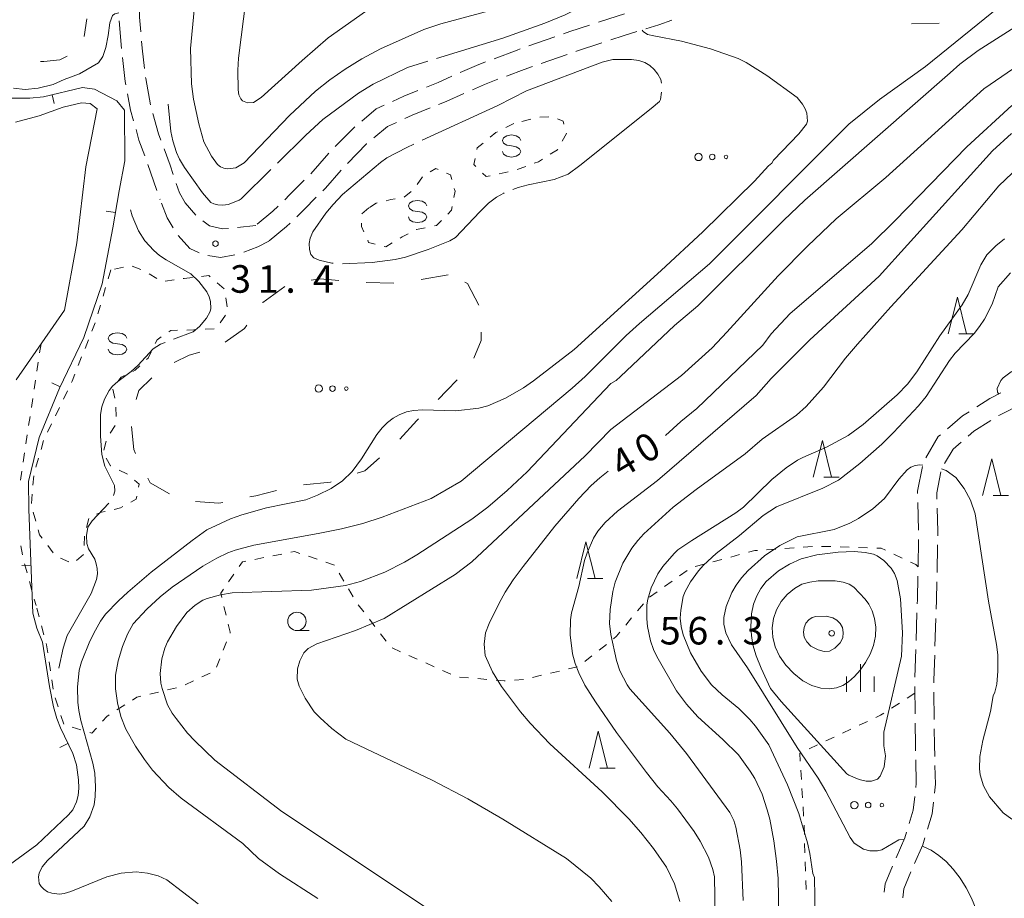
# Model space of a CAD drawing. Units: millimetres. Extents: x -78000 to -76000, y 31500 to 33000.
# Drawn here: x -77269 to -77136, y 31597 to 31716 of the extents above; entities that cross this region are included whole.
import ezdxf

# ---------------------------------------------------------------- set-up
doc = ezdxf.new("R2010")
doc.units = ezdxf.units.MM
for name, color, linetype, lineweight in [('210600_庭園路等', 7, 'Continuous', 15), ('510100_水涯線（河川、湖池等）（海岸線）', 7, 'Continuous', 15), ('620100_区域界', 7, 'Continuous', 9), ('630100_植生界', 7, 'Continuous', 9), ('632300_芝地', 7, 'Continuous', 9), ('633100_広葉樹林', 7, 'Continuous', 9), ('633200_針葉樹林', 7, 'Continuous', 9), ('633400_荒地', 7, 'Continuous', 9), ('634000_砂れき地', 7, 'Continuous', 9), ('710100_等高線（計曲線）', 7, 'Continuous', 20), ('710107_等高線（計曲線）（注記）', 7, 'Continuous', 0), ('710200_等高線（主曲線）', 7, 'Continuous', 9), ('710300_等高線（補助曲線）', 7, 'Continuous', 9), ('710500_凹地（計曲線）', 7, 'Continuous', 20), ('731200_図化機測定による標高点', 7, 'Continuous', 20), ('731207_図化機測定による標高点（注記）', 7, 'Continuous', 20)]:
    doc.layers.add(name, color=color, linetype=linetype, lineweight=lineweight)
doc.styles.add('Style-WORKING', font='txt')

msp = doc.modelspace()

# ---------------------------------------------------------------- linework, layer by layer
at = {"layer": '210600_庭園路等'}
for p, q in [((-77255.97, 31716.181), (-77255.641, 31712.445)), ((-77196.731, 31714.007), (-77200.271, 31712.771)), ((-77195.062, 31711.626), (-77198.602, 31710.391)), ((-77227.437, 31698.207), (-77229.92, 31695.397)), ((-77248.2, 31694.089), (-77247.75, 31692.78)), ((-77250.423, 31691.936), (-77250.4, 31691.87)), ((-77239.856, 31688.066), (-77237.38, 31688.37)), ((-77147.358, 31650.668), (-77147.255, 31646.92)), ((-77147.269, 31645.67), (-77147.338, 31641.921)), ((-77144.683, 31644.907), (-77144.752, 31641.157)), ((-77147.481, 31635.672), (-77147.608, 31631.924)), ((-77144.905, 31634.909), (-77145.033, 31631.162)), ((-77147.651, 31630.675), (-77147.778, 31626.927)), ((-77147.781, 31625.678), (-77147.743, 31621.928)), ((-77145.173, 31624.914), (-77145.135, 31621.165))]:
    msp.add_line(p, q, dxfattribs=at)
at = {"layer": '210600_庭園路等', "flags": 128}
for points in [[(-77253.231, 31718.421), (-77253.2, 31716.67), (-77253.024, 31714.679)], [(-77187.232, 31717.131), (-77188.27, 31716.81), (-77190.802, 31715.986)], [(-77191.991, 31715.599), (-77194.69, 31714.72), (-77195.551, 31714.42)], [(-77180.807, 31716.288), (-77182.58, 31715.64), (-77184.359, 31715.09)], [(-77185.553, 31714.721), (-77187.43, 31714.14), (-77189.128, 31713.587)], [(-77252.914, 31713.434), (-77252.83, 31712.49), (-77252.513, 31709.705)], [(-77190.316, 31713.201), (-77193.79, 31712.07), (-77193.881, 31712.038)], [(-77201.451, 31712.359), (-77201.85, 31712.22), (-77204.962, 31711.042)], [(-77255.504, 31711.203), (-77255.13, 31707.94), (-77255.044, 31707.482)], [(-77206.131, 31710.599), (-77207.37, 31710.13), (-77209.588, 31709.148)], [(-77199.783, 31709.98), (-77200.9, 31709.59), (-77203.3, 31708.681)], [(-77252.372, 31708.463), (-77252.36, 31708.36), (-77251.692, 31704.776)], [(-77210.73, 31708.642), (-77212.61, 31707.81), (-77214.183, 31707.18)], [(-77204.469, 31708.238), (-77206.31, 31707.54), (-77207.938, 31706.818)], [(-77254.815, 31706.253), (-77254.4, 31704.03), (-77254, 31702.596)], [(-77215.343, 31706.714), (-77217.25, 31705.95), (-77218.787, 31705.235)], [(-77209.081, 31706.311), (-77211.52, 31705.23), (-77212.525, 31704.828)], [(-77251.365, 31703.569), (-77250.6, 31700.83), (-77250.291, 31699.979)], [(-77219.921, 31704.707), (-77221.01, 31704.2), (-77222.958, 31702.557)], [(-77213.685, 31704.363), (-77216.14, 31703.38), (-77217.141, 31702.911)], [(-77218.273, 31702.38), (-77219.49, 31701.81), (-77221.332, 31700.262)], [(-77253.664, 31701.392), (-77253.27, 31699.98), (-77252.49, 31697.834)], [(-77223.913, 31701.751), (-77224.21, 31701.5), (-77226.579, 31699.115)], [(-77222.289, 31699.458), (-77222.31, 31699.44), (-77224.932, 31696.798)], [(-77249.864, 31698.804), (-77249.05, 31696.56), (-77248.607, 31695.271)], [(-77252.064, 31696.659), (-77251.69, 31695.63), (-77250.828, 31693.118)], [(-77225.768, 31695.869), (-77227.93, 31693.43), (-77228.276, 31693.082)], [(-77230.799, 31694.508), (-77232.78, 31692.52), (-77233.454, 31691.86)], [(-77247.75, 31692.78), (-77246.97, 31691.46), (-77245.553, 31689.756)], [(-77248.636, 31688.018), (-77249.44, 31689.42), (-77250.218, 31691.406)], [(-77229.157, 31692.195), (-77230.81, 31690.53), (-77231.815, 31689.55)], [(-77234.348, 31690.986), (-77235.06, 31690.29), (-77237.182, 31688.534)], [(-77244.59, 31688.971), (-77243.68, 31688.33), (-77241.93, 31687.89), (-77241.099, 31687.942)], [(-77232.71, 31688.678), (-77233.19, 31688.21), (-77235.565, 31686.249)], [(-77245.108, 31684.627), (-77246.37, 31685.24), (-77247.928, 31686.995)], [(-77235.6, 31686.22), (-77237.13, 31685.45), (-77239.034, 31684.725)], [(-77240.227, 31684.369), (-77242.18, 31684.01), (-77243.925, 31684.272)], [(-77136.097, 31665.578), (-77137.57, 31664.84), (-77139.342, 31663.708)], [(-77133.028, 31664.209), (-77136.28, 31662.58), (-77136.375, 31662.519)], [(-77140.395, 31663.035), (-77141.28, 31662.47), (-77143.33, 31660.712)], [(-77137.429, 31661.847), (-77139.73, 31660.38), (-77140.505, 31659.715)], [(-77144.279, 31659.899), (-77144.58, 31659.64), (-77146.28, 31656.75)], [(-77141.453, 31658.9), (-77142.56, 31657.95), (-77143.723, 31655.976)], [(-77146.727, 31655.602), (-77147.4, 31652.21), (-77147.392, 31651.918)], [(-77144.229, 31654.85), (-77144.79, 31651.99), (-77144.768, 31651.155)], [(-77144.734, 31649.905), (-77144.65, 31646.74), (-77144.661, 31646.157)], [(-77147.361, 31640.671), (-77147.42, 31637.47), (-77147.439, 31636.922)], [(-77144.774, 31639.908), (-77144.82, 31637.4), (-77144.862, 31636.159)], [(-77145.075, 31629.912), (-77145.19, 31626.54), (-77145.186, 31626.164)], [(-77147.73, 31620.678), (-77147.7, 31617.71), (-77147.682, 31616.928)], [(-77145.122, 31619.915), (-77145.1, 31617.75), (-77145.065, 31616.165)], [(-77147.653, 31615.679), (-77147.58, 31612.49), (-77147.643, 31611.933)], [(-77145.037, 31614.915), (-77144.98, 31612.37), (-77145.114, 31611.173)], [(-77147.783, 31610.691), (-77147.99, 31608.86), (-77148.534, 31607.032)], [(-77145.252, 31609.931), (-77145.43, 31608.34), (-77146.04, 31606.279)], [(-77148.89, 31605.833), (-77149.12, 31605.06), (-77150.312, 31602.369)], [(-77146.395, 31605.081), (-77146.67, 31604.15), (-77147.8, 31601.611)], [(-77150.809, 31601.222), (-77151.82, 31598.81), (-77151.94, 31597.682)], [(-77148.304, 31600.467), (-77149.27, 31598.16), (-77149.405, 31596.918)]]:
    msp.add_lwpolyline(points, dxfattribs=at)
at = {"layer": '510100_水涯線（河川、湖池等）（海岸線）', "flags": 128}
for points in [[(-77270.04, 31702.39), (-77266.86, 31703.27), (-77263.6, 31704.45), (-77261.09, 31705.03), (-77259.91, 31704.96), (-77258.95, 31704.22)], [(-77258.95, 31704.22), (-77260.5, 31696.32), (-77261.7, 31685.98), (-77263.4, 31676.82), (-77269.99, 31667.37)]]:
    msp.add_lwpolyline(points, dxfattribs=at)
at = {"layer": '620100_区域界'}
for p, q in [((-77260.734, 31714.067), (-77260.34, 31716.48)), ((-77148.205, 31715.774), (-77144.457, 31715.873)), ((-77218.628, 31680.514), (-77222.377, 31680.618)), ((-77211.22, 31681.63), (-77214.921, 31681.026))]:
    msp.add_line(p, q, dxfattribs=at)
at = {"layer": '620100_区域界', "flags": 128}
for points in [[(-77266.67, 31710.642), (-77266.19, 31710.65), (-77264.05, 31710.9), (-77263.051, 31711.397)], [(-77226.116, 31680.894), (-77228.64, 31681.11), (-77229.842, 31680.921)], [(-77207.037, 31677.529), (-77208.58, 31680.49), (-77208.958, 31680.653)], [(-77233.431, 31680.061), (-77236.41, 31677.89), (-77236.447, 31677.838)], [(-77238.618, 31674.78), (-77238.93, 31674.34), (-77241.552, 31672.488)], [(-77207.723, 31670.292), (-77206.75, 31672.72), (-77206.745, 31673.854)], [(-77245.017, 31671.147), (-77246.46, 31670.71), (-77248.476, 31669.728)], [(-77251.54, 31667.654), (-77253.29, 31665.91), (-77253.632, 31664.677)], [(-77212.61, 31664.696), (-77211.4, 31665.9), (-77209.982, 31667.37)], [(-77217.808, 31659.292), (-77215.48, 31661.84), (-77215.268, 31662.051)], [(-77254.279, 31661.032), (-77253.99, 31657.9), (-77253.722, 31657.358)], [(-77223.593, 31654.657), (-77222.55, 31655), (-77220.549, 31656.74)], [(-77252.063, 31653.995), (-77251.74, 31653.34), (-77249.117, 31651.844)], [(-77230.881, 31653.068), (-77227.21, 31653.47), (-77227.156, 31653.488)], [(-77238.194, 31651.446), (-77237.38, 31651.61), (-77234.549, 31652.323)], [(-77245.601, 31650.834), (-77242.4, 31650.6), (-77241.87, 31650.707)]]:
    msp.add_lwpolyline(points, dxfattribs=at)
at = {"layer": '630100_植生界'}
for p, q in [((-77202.29, 31702.23), (-77203.406, 31701.667)), ((-77200.002, 31702.802), (-77201.215, 31702.499)), ((-77197.537, 31703.151), (-77198.785, 31703.078)), ((-77204.292, 31695.389), (-77203.069, 31695.648)), ((-77201.866, 31695.98), (-77200.689, 31696.4)), ((-77214.722, 31694.952), (-77215.427, 31693.92)), ((-77257.09, 31682.32), (-77257.446, 31681.122)), ((-77255.386, 31682.698), (-77256.606, 31682.427)), ((-77253.006, 31682.376), (-77254.176, 31682.815)), ((-77250.846, 31681.132), (-77251.906, 31681.793)), ((-77248.484, 31680.954), (-77249.721, 31680.775)), ((-77257.801, 31679.923), (-77258.157, 31678.725)), ((-77241.706, 31679.72), (-77242.646, 31680.545)), ((-77241.274, 31677.298), (-77241.438, 31678.537)), ((-77258.513, 31677.527), (-77258.869, 31676.328)), ((-77242.215, 31675.112), (-77241.525, 31676.154)), ((-77259.237, 31675.135), (-77259.694, 31673.971)), ((-77244.288, 31674.235), (-77243.04, 31674.304)), ((-77260.151, 31672.808), (-77260.608, 31671.644)), ((-77266.59, 31672.26), (-77266.777, 31671.024)), ((-77261.065, 31670.48), (-77261.521, 31669.317)), ((-77266.964, 31669.788), (-77267.151, 31668.552)), ((-77267.338, 31667.316), (-77267.525, 31666.08)), ((-77256.563, 31664.879), (-77256.812, 31666.104)), ((-77267.712, 31664.844), (-77267.899, 31663.609)), ((-77262.989, 31665.869), (-77263.53, 31664.742)), ((-77264.071, 31663.615), (-77264.617, 31662.49)), ((-77256.394, 31662.395), (-77256.398, 31663.645)), ((-77268.086, 31662.373), (-77268.274, 31661.137)), ((-77265.163, 31661.366), (-77265.709, 31660.242)), ((-77257.167, 31660.122), (-77256.495, 31661.176)), ((-77268.461, 31659.901), (-77268.648, 31658.665)), ((-77266.239, 31659.111), (-77266.587, 31657.91)), ((-77258.06, 31657.81), (-77257.71, 31659.01)), ((-77268.835, 31657.429), (-77269.022, 31656.193)), ((-77266.935, 31656.71), (-77267.283, 31655.509)), ((-77269.209, 31654.957), (-77269.396, 31653.721)), ((-77267.588, 31654.301), (-77267.691, 31653.055)), ((-77267.794, 31651.809), (-77267.897, 31650.563)), ((-77267.651, 31649.352), (-77267.307, 31648.15)), ((-77260.428, 31647.308), (-77260.087, 31648.51)), ((-77260.729, 31644.841), (-77260.677, 31646.09)), ((-77269.341, 31644.793), (-77269.097, 31643.567)), ((-77265.674, 31644.845), (-77264.921, 31643.848)), ((-77164.186, 31644.519), (-77165.433, 31644.432)), ((-77161.691, 31644.691), (-77162.939, 31644.605)), ((-77159.194, 31644.684), (-77160.443, 31644.723)), ((-77156.695, 31644.606), (-77157.945, 31644.645)), ((-77154.196, 31644.528), (-77155.446, 31644.567)), ((-77261.76, 31642.806), (-77260.794, 31643.599)), ((-77236.291, 31643.185), (-77237.517, 31642.943)), ((-77233.839, 31643.67), (-77235.065, 31643.428)), ((-77229.046, 31642.961), (-77230.229, 31643.365)), ((-77171.6, 31643.595), (-77172.808, 31643.273)), ((-77166.68, 31644.346), (-77167.927, 31644.26)), ((-77149.5, 31643.127), (-77150.629, 31643.663)), ((-77268.819, 31642.349), (-77268.49, 31641.143)), ((-77263.949, 31643.124), (-77262.808, 31642.615)), ((-77176.431, 31642.306), (-77177.639, 31641.984)), ((-77174.016, 31642.95), (-77175.223, 31642.628)), ((-77240.363, 31640.94), (-77241.077, 31639.914)), ((-77225.407, 31639.996), (-77226.048, 31641.069)), ((-77178.737, 31641.428), (-77179.757, 31640.706)), ((-77268.161, 31639.937), (-77267.832, 31638.731)), ((-77180.778, 31639.984), (-77181.798, 31639.262)), ((-77224.125, 31637.849), (-77224.766, 31638.923)), ((-77182.819, 31638.54), (-77183.839, 31637.818)), ((-77267.503, 31637.525), (-77267.27, 31636.67)), ((-77241.717, 31636.558), (-77241.419, 31635.344)), ((-77222.703, 31635.798), (-77223.463, 31636.791)), ((-77184.689, 31636.912), (-77185.483, 31635.947)), ((-77266.854, 31635.115), (-77267.177, 31636.322)), ((-77266.209, 31632.7), (-77266.532, 31633.907)), ((-77221.183, 31633.814), (-77221.943, 31634.806)), ((-77186.277, 31634.982), (-77187.072, 31634.017)), ((-77219.663, 31631.829), (-77220.423, 31632.821)), ((-77241.351, 31631.758), (-77241.81, 31630.595)), ((-77189.72, 31631.391), (-77190.699, 31630.615)), ((-77217.703, 31630.399), (-77218.844, 31630.911)), ((-77215.423, 31629.375), (-77216.563, 31629.887)), ((-77191.679, 31629.839), (-77192.659, 31629.062)), ((-77265.311, 31627.787), (-77265.496, 31629.024)), ((-77242.268, 31629.432), (-77242.727, 31628.27)), ((-77213.142, 31628.351), (-77214.282, 31628.863)), ((-77243.602, 31627.495), (-77244.73, 31626.956)), ((-77210.861, 31627.326), (-77212.002, 31627.838)), ((-77198.53, 31627.183), (-77199.746, 31626.893)), ((-77196.099, 31627.764), (-77197.315, 31627.474)), ((-77193.667, 31628.345), (-77194.883, 31628.055)), ((-77264.941, 31625.315), (-77265.126, 31626.551)), ((-77245.857, 31626.417), (-77246.985, 31625.879)), ((-77208.441, 31626.843), (-77209.687, 31626.946)), ((-77205.95, 31626.635), (-77207.196, 31626.739)), ((-77200.964, 31626.615), (-77202.211, 31626.533)), ((-77250.6, 31624.912), (-77251.815, 31624.619)), ((-77248.17, 31625.499), (-77249.385, 31625.206)), ((-77147.77, 31624.75), (-77148.822, 31624.075)), ((-77264.273, 31622.912), (-77264.655, 31624.102)), ((-77255.21, 31623.148), (-77256.265, 31622.478)), ((-77149.874, 31623.4), (-77150.926, 31622.725)), ((-77263.51, 31620.531), (-77263.891, 31621.722)), ((-77154.206, 31620.924), (-77155.337, 31620.391)), ((-77261.16, 31619.762), (-77262.356, 31620.126)), ((-77156.468, 31619.859), (-77157.599, 31619.326)), ((-77160.991, 31617.728), (-77162.122, 31617.196)), ((-77158.73, 31618.793), (-77159.861, 31618.261)), ((-77163.285, 31614.28), (-77163.206, 31613.032)), ((-77163.128, 31611.785), (-77163.049, 31610.537)), ((-77162.97, 31609.29), (-77162.892, 31608.042)), ((-77162.837, 31606.794), (-77162.798, 31605.544)), ((-77162.76, 31604.295), (-77162.721, 31603.045)), ((-77162.683, 31601.796), (-77162.644, 31600.547)), ((-77162.606, 31599.297), (-77162.567, 31598.048))]:
    msp.add_line(p, q, dxfattribs=at)
at = {"layer": '630100_植生界', "flags": 128}
for points in [[(-77195.485, 31702.13), (-77195.6, 31702.54), (-77196.353, 31702.875)], [(-77204.522, 31701.105), (-77204.75, 31700.99), (-77205.52, 31700.359)], [(-77195.709, 31699.829), (-77195.13, 31700.87), (-77195.146, 31700.927)], [(-77206.486, 31699.567), (-77207.3, 31698.9), (-77207.337, 31698.705)], [(-77197.342, 31698.038), (-77196.36, 31698.66), (-77196.317, 31698.737)], [(-77207.571, 31697.477), (-77207.73, 31696.64), (-77207.447, 31696.361)], [(-77199.512, 31696.82), (-77198.95, 31697.02), (-77198.398, 31697.37)], [(-77212.592, 31695.964), (-77212.89, 31696.09), (-77213.698, 31695.636)], [(-77210.724, 31694.611), (-77210.9, 31695.25), (-77211.441, 31695.478)], [(-77206.558, 31695.482), (-77206.08, 31695.01), (-77205.514, 31695.13)], [(-77216.25, 31692.995), (-77217.21, 31692.2), (-77217.214, 31692.199)], [(-77210.449, 31692.184), (-77210.29, 31693.03), (-77210.393, 31693.405)], [(-77220.885, 31691.442), (-77221.02, 31691.41), (-77221.943, 31690.792)], [(-77218.445, 31691.983), (-77219.03, 31691.88), (-77219.668, 31691.729)], [(-77222.02, 31690.74), (-77222.95, 31689.95), (-77222.951, 31689.92)], [(-77211.272, 31689.915), (-77210.78, 31690.42), (-77210.679, 31690.956)], [(-77222.995, 31688.671), (-77223.01, 31688.24), (-77222.677, 31687.492)], [(-77213.107, 31688.29), (-77212.8, 31688.35), (-77212.145, 31689.021)], [(-77215.557, 31687.801), (-77215.52, 31687.82), (-77214.334, 31688.051)], [(-77222.169, 31686.35), (-77222.04, 31686.06), (-77221.138, 31685.823)], [(-77219.929, 31685.505), (-77219.72, 31685.45), (-77218.836, 31685.987)], [(-77217.768, 31686.635), (-77217.48, 31686.81), (-77216.668, 31687.228)], [(-77246.006, 31681.281), (-77247.13, 31681.15), (-77247.247, 31681.133)], [(-77243.585, 31681.369), (-77243.78, 31681.54), (-77244.764, 31681.425)], [(-77249.228, 31673.906), (-77248.96, 31674.09), (-77248.035, 31674.108)], [(-77246.785, 31674.132), (-77245.83, 31674.15), (-77245.536, 31674.166)], [(-77251.061, 31672.296), (-77250.81, 31672.82), (-77250.258, 31673.199)], [(-77252.235, 31670.11), (-77252.01, 31670.32), (-77251.602, 31671.169)], [(-77254.127, 31668.498), (-77253.79, 31668.66), (-77253.149, 31669.258)], [(-77261.978, 31668.153), (-77262.36, 31667.18), (-77262.448, 31666.996)], [(-77256.141, 31667.125), (-77255.68, 31667.75), (-77255.253, 31667.956)], [(-77257.08, 31655.651), (-77257.12, 31655.67), (-77257.75, 31656.698)], [(-77254.848, 31654.531), (-77254.93, 31654.6), (-77255.957, 31655.102)], [(-77253.318, 31652.788), (-77253.24, 31653.18), (-77253.891, 31653.727)], [(-77254.355, 31650.734), (-77253.65, 31651.13), (-77253.564, 31651.562)], [(-77256.627, 31649.751), (-77255.77, 31649.94), (-77255.445, 31650.122)], [(-77259.026, 31649.082), (-77258.36, 31649.37), (-77257.848, 31649.483)], [(-77266.963, 31646.949), (-77266.78, 31646.31), (-77266.427, 31645.843)], [(-77151.758, 31644.199), (-77152.33, 31644.47), (-77152.947, 31644.489)], [(-77231.412, 31643.768), (-77232.12, 31644.01), (-77232.612, 31643.913)], [(-77169.174, 31644.174), (-77169.52, 31644.15), (-77170.392, 31643.917)], [(-77238.744, 31642.7), (-77239.2, 31642.61), (-77239.649, 31641.966)], [(-77226.689, 31642.142), (-77226.7, 31642.16), (-77227.863, 31642.557)], [(-77147.34, 31641.92), (-77147.65, 31642.25), (-77148.37, 31642.592)], [(-77241.792, 31638.889), (-77242.16, 31638.36), (-77242.015, 31637.772)], [(-77241.12, 31634.13), (-77240.85, 31633.03), (-77240.893, 31632.921)], [(-77187.866, 31633.052), (-77188.32, 31632.5), (-77188.74, 31632.167)], [(-77265.681, 31630.26), (-77265.84, 31631.32), (-77265.886, 31631.492)], [(-77203.458, 31626.45), (-77203.61, 31626.44), (-77204.704, 31626.531)], [(-77253.03, 31624.326), (-77253.55, 31624.2), (-77254.154, 31623.817)], [(-77257.321, 31621.809), (-77257.65, 31621.6), (-77258.219, 31620.955)], [(-77151.978, 31622.05), (-77152.43, 31621.76), (-77153.075, 31621.456)], [(-77259.046, 31620.017), (-77259.67, 31619.31), (-77259.964, 31619.399)], [(-77163.253, 31616.663), (-77163.43, 31616.58), (-77163.364, 31615.527)]]:
    msp.add_lwpolyline(points, dxfattribs=at)
at = {"layer": '632300_芝地'}
for centre, radius in [((-77177.198, 31697.678), 0.5), ((-77175.323, 31697.678), 0.375), ((-77173.448, 31697.678), 0.25), ((-77228.828, 31666.178), 0.5), ((-77226.953, 31666.178), 0.375), ((-77225.078, 31666.178), 0.25), ((-77155.998, 31609.538), 0.5), ((-77154.123, 31609.538), 0.375), ((-77152.248, 31609.538), 0.25)]:
    msp.add_circle(centre, radius, dxfattribs=at)
at = {"layer": '633100_広葉樹林'}
msp.add_line((-77231.79, 31633.27), (-77230.123, 31633.27), dxfattribs=at)
msp.add_circle((-77231.79, 31634.52), 1.249875, dxfattribs=at)
at = {"layer": '633200_針葉樹林'}
for p, q in [((-77141.772, 31673.61), (-77139.688, 31673.61)), ((-77160.142, 31654.11), (-77158.058, 31654.11)), ((-77137.112, 31651.62), (-77135.028, 31651.62)), ((-77192.292, 31640.35), (-77190.208, 31640.35)), ((-77190.612, 31614.57), (-77188.528, 31614.57))]:
    msp.add_line(p, q, dxfattribs=at)
at = {"layer": '633200_針葉樹林', "flags": 128}
for points in [[(-77143.23, 31673.61), (-77141.98, 31678.61), (-77140.73, 31673.61)], [(-77161.6, 31654.11), (-77160.35, 31659.11), (-77159.1, 31654.11)], [(-77138.57, 31651.62), (-77137.32, 31656.62), (-77136.07, 31651.62)], [(-77193.75, 31640.35), (-77192.5, 31645.35), (-77191.25, 31640.35)], [(-77192.07, 31614.57), (-77190.82, 31619.57), (-77189.57, 31614.57)]]:
    msp.add_lwpolyline(points, dxfattribs=at)
at = {"layer": '633400_荒地'}
for p, q in [((-77155.18, 31624.935), (-77155.18, 31628.685)), ((-77157.054, 31624.935), (-77157.054, 31627.035)), ((-77153.304, 31624.935), (-77153.304, 31627.035))]:
    msp.add_line(p, q, dxfattribs=at)
at = {"layer": '634000_砂れき地', "flags": 128}
for points in [[(-77201.36, 31699.92), (-77201.527, 31700.295), (-77201.985, 31700.57), (-77202.61, 31700.67), (-77203.235, 31700.57), (-77203.693, 31700.295), (-77203.86, 31699.92), (-77203.693, 31699.545), (-77203.235, 31699.27), (-77202.61, 31699.17)], [(-77202.61, 31699.17), (-77201.985, 31699.07), (-77201.527, 31698.795), (-77201.36, 31698.42), (-77201.527, 31698.045), (-77201.985, 31697.77), (-77202.61, 31697.67), (-77203.235, 31697.77), (-77203.693, 31698.045), (-77203.86, 31698.42)], [(-77214.14, 31691.02), (-77214.307, 31691.395), (-77214.765, 31691.67), (-77215.39, 31691.77), (-77216.015, 31691.67), (-77216.473, 31691.395), (-77216.64, 31691.02), (-77216.473, 31690.645), (-77216.015, 31690.37), (-77215.39, 31690.27)], [(-77215.39, 31690.27), (-77214.765, 31690.17), (-77214.307, 31689.895), (-77214.14, 31689.52), (-77214.307, 31689.145), (-77214.765, 31688.87), (-77215.39, 31688.77), (-77216.015, 31688.87), (-77216.473, 31689.145), (-77216.64, 31689.52)], [(-77254.94, 31673.02), (-77255.107, 31673.395), (-77255.565, 31673.67), (-77256.19, 31673.77), (-77256.815, 31673.67), (-77257.273, 31673.395), (-77257.44, 31673.02), (-77257.273, 31672.645), (-77256.815, 31672.37), (-77256.19, 31672.27)], [(-77256.19, 31672.27), (-77255.565, 31672.17), (-77255.107, 31671.895), (-77254.94, 31671.52), (-77255.107, 31671.145), (-77255.565, 31670.87), (-77256.19, 31670.77), (-77256.815, 31670.87), (-77257.273, 31671.145), (-77257.44, 31671.52)]]:
    msp.add_lwpolyline(points, dxfattribs=at)
at = {"layer": '710100_等高線（計曲線）', "flags": 128}
for points in [[(-77242.2, 31696.32), (-77242.6, 31696.65), (-77243.43, 31697.77), (-77244.46, 31699.75), (-77245.14, 31702.16), (-77245.85, 31705.54), (-77246.13, 31707.63), (-77246.27, 31712.43), (-77245.35, 31721.93), (-77244.78, 31724.85), (-77243.68, 31728.49), (-77243.04, 31730.3), (-77240.83, 31735.82), (-77239.39, 31739.84), (-77235.48, 31752.92), (-77235.11, 31754.45)], [(-77194.38, 31720.61), (-77212.23, 31715.78), (-77214.52, 31715), (-77220.45, 31712.37), (-77222.98, 31711.02), (-77225.25, 31709.62), (-77227.31, 31708.16), (-77229.25, 31706.62), (-77232.8, 31703.31), (-77238.95, 31696.86), (-77240.11, 31696.22), (-77241.19, 31696.06), (-77241.72, 31696.13), (-77242.2, 31696.32)], [(-77134.58, 31704.69), (-77140.7, 31699.04), (-77150.48, 31688.97), (-77153.66, 31685.88), (-77164.72, 31676.4), (-77167.3, 31673.61), (-77168.45, 31672.08), (-77177.4, 31663.46), (-77179.58, 31661.7), (-77181.66, 31659.8)], [(-77146.69, 31655.78), (-77147.1, 31655.8), (-77147.75, 31655.7), (-77148.32, 31655.48), (-77148.82, 31655.14), (-77149.96, 31653.88), (-77151.89, 31651.25), (-77153.47, 31649.84), (-77155.45, 31648.51), (-77156.61, 31647.86), (-77158.72, 31647.02), (-77163.77, 31646), (-77166.11, 31644.84), (-77168.21, 31643.41), (-77170.43, 31641.46), (-77171.34, 31640.44), (-77172.08, 31639.43), (-77172.67, 31638.44), (-77173.44, 31636.53), (-77173.76, 31635.05), (-77173.76, 31634.15), (-77173.47, 31632.96), (-77172.69, 31631.35), (-77170.54, 31628.19), (-77163.76, 31617.36), (-77160.9, 31613.2), (-77159.86, 31611.45), (-77156.56, 31605.15), (-77156.02, 31604.34), (-77154.77, 31603.52), (-77153.87, 31603.33), (-77152.84, 31603.33), (-77152.24, 31603.44), (-77149.97, 31604.82), (-77149.23, 31604.85), (-77149.21, 31604.85)], [(-77136.5, 31629.98), (-77136.69, 31631.39), (-77137.77, 31637.28), (-77139.56, 31649.14), (-77140.2, 31650.99), (-77141.06, 31652.6), (-77142.21, 31654.07), (-77143.52, 31655.05), (-77144.13, 31655.28)], [(-77189.45, 31654.96), (-77190.61, 31654.06), (-77191.77, 31652.98), (-77193.44, 31651.23), (-77196.71, 31647.46), (-77201.01, 31642), (-77202.37, 31640.16), (-77203.46, 31638.48), (-77204.3, 31636.98), (-77205.67, 31634.21), (-77206.17, 31632.96), (-77206.34, 31631.41), (-77206.21, 31629.9), (-77205.22, 31627.66), (-77203.98, 31625.67), (-77201.38, 31622.22), (-77200.08, 31620.68), (-77197.39, 31617.88), (-77190.29, 31611.33), (-77186.64, 31607.65), (-77185.05, 31605.83), (-77183.33, 31603.65), (-77181.55, 31601.09), (-77180.43, 31598.84), (-77179.71, 31596.43)], [(-77134.6, 31607.62), (-77135.76, 31608.48), (-77137.64, 31610.68), (-77138.45, 31612.15), (-77138.89, 31613.66), (-77138.98, 31614.45), (-77138.95, 31616.13), (-77138.54, 31618.31), (-77137.5, 31622.25), (-77137.11, 31624.4), (-77136.89, 31624.89), (-77136.64, 31626), (-77136.47, 31627.73), (-77136.5, 31629.98)], [(-77146.76, 31603.97), (-77146.63, 31603.92), (-77145.57, 31603.39), (-77144.53, 31602.7), (-77143.52, 31601.85), (-77142.55, 31600.81), (-77141.62, 31599.6), (-77140.78, 31598.27), (-77140.06, 31596.87), (-77139.42, 31595.33)]]:
    msp.add_lwpolyline(points, dxfattribs=at)
at = {"layer": '710200_等高線（主曲線）', "flags": 128}
for points in [[(-77135.18, 31719.04), (-77146.32, 31709.96), (-77152.6, 31705.47), (-77156.75, 31702.14), (-77175.68, 31683.13), (-77185.22, 31675.03), (-77187.04, 31673.38), (-77192.62, 31667.81), (-77194.35, 31666.22), (-77209.45, 31653.59), (-77213.55, 31651.21), (-77220.19, 31648.7), (-77222.81, 31647.85), (-77225.72, 31647.11), (-77228.92, 31646.46), (-77237.66, 31644.9), (-77240.17, 31644.21), (-77241.18, 31643.83), (-77242.68, 31643.13), (-77244.59, 31642.02), (-77248.74, 31639.16), (-77250.39, 31637.85), (-77252.18, 31636.2), (-77254.05, 31634.18), (-77254.83, 31632.8), (-77255.51, 31631.12), (-77256.1, 31629.17), (-77256.45, 31627.19), (-77256.46, 31625.35), (-77256.2, 31623.43), (-77255.75, 31621.59), (-77255.07, 31619.85), (-77253.76, 31617.57), (-77252.53, 31615.72), (-77251.42, 31614.29), (-77249.21, 31611.91), (-77247.55, 31610.48), (-77239.15, 31604.29), (-77237.03, 31602.27)], [(-77221.71, 31718.02), (-77227.56, 31713.86), (-77231.1, 31710.81), (-77236.64, 31705.77), (-77237.69, 31705.1), (-77238.51, 31705.04), (-77239.19, 31705.33), (-77239.4, 31705.56), (-77239.67, 31706.11), (-77239.77, 31706.82), (-77239.85, 31709.49), (-77239.75, 31711.11), (-77238.7, 31719.37)], [(-77264.92, 31707.52), (-77263.45, 31708.2), (-77261.37, 31708.98), (-77258.79, 31710.47), (-77258.2, 31711.34), (-77257.78, 31712.56), (-77257.46, 31714.19), (-77257.25, 31715.93), (-77256.89, 31716.92), (-77256.55, 31717.14), (-77256.01, 31717.26)], [(-77133.69, 31715.64), (-77139.18, 31712.15), (-77141.64, 31710.3), (-77142.99, 31709.13), (-77162.72, 31691.8), (-77165.65, 31689.03), (-77177.29, 31677.41), (-77180.47, 31674.74), (-77187.78, 31667.81), (-77188.37, 31667.29), (-77189.13, 31666.85), (-77200.48, 31654.84), (-77203.2, 31652.3), (-77205.84, 31650.06), (-77208, 31648.42), (-77215.51, 31643.56), (-77217.16, 31642.55), (-77219.82, 31641.2), (-77223.17, 31639.93), (-77225.2, 31639.39), (-77229.79, 31638.76), (-77240.59, 31638.39), (-77242.18, 31638.11), (-77243.98, 31637.64), (-77244.58, 31637.39), (-77245.63, 31636.73), (-77246.76, 31635.71), (-77248.18, 31633.82), (-77249.41, 31631.73), (-77249.77, 31630.89), (-77250.18, 31629.42), (-77250.38, 31627.44), (-77250.28, 31626.13), (-77250.12, 31625.4), (-77249.37, 31623.19), (-77248.75, 31622.05), (-77248.23, 31621.29), (-77246.67, 31619.33), (-77245.69, 31618.26), (-77242.95, 31615.63), (-77233.86, 31608.67), (-77210.9, 31593.38)], [(-77184.84, 31714.94), (-77184.72, 31714.74), (-77184.13, 31714.35), (-77183.28, 31714.13), (-77179.5, 31713.41), (-77175.56, 31712.37), (-77171.79, 31711.05), (-77170.7, 31710.53), (-77167.92, 31708.77), (-77163.79, 31705.75)], [(-77132.77, 31710.81), (-77138.38, 31706.93), (-77151.73, 31694.9), (-77158.48, 31689.27), (-77162.38, 31685.54), (-77166.35, 31681.49), (-77173.32, 31673.83), (-77175.34, 31671.74), (-77179.51, 31667.97), (-77189.12, 31660.61), (-77192.62, 31657.02), (-77208.02, 31642.63), (-77210.28, 31640.9), (-77219.91, 31634.92), (-77223.82, 31633.26), (-77229.07, 31631.46)], [(-77270.33, 31707.02), (-77268.73, 31706.86), (-77266.98, 31707.03), (-77264.92, 31707.52)], [(-77163.79, 31705.75), (-77163.07, 31704.87), (-77162.69, 31704.24), (-77162.46, 31703.61), (-77162.38, 31702.53), (-77162.51, 31702.14), (-77163.56, 31700.84), (-77166.97, 31697.26), (-77167.2, 31696.81), (-77167.68, 31696.47), (-77169.56, 31694.38), (-77176.61, 31687.51), (-77182.25, 31682.22), (-77194.1, 31671.47), (-77199.63, 31667.21), (-77200.99, 31666.29), (-77203.43, 31664.89), (-77205.82, 31663.85), (-77207.04, 31663.52), (-77210.17, 31663.13), (-77214.73, 31663.29), (-77215.96, 31663.21), (-77216.9, 31663), (-77217.89, 31662.62), (-77218.7, 31662.15), (-77219.47, 31661.58), (-77220.21, 31660.84), (-77220.94, 31659.92), (-77223.01, 31656.62), (-77224.3, 31654.9), (-77225.61, 31653.62), (-77227.13, 31652.6), (-77228.98, 31651.66), (-77230.59, 31651.05), (-77235.92, 31649.96), (-77239.29, 31649.02), (-77240.84, 31648.47), (-77244.04, 31646.98), (-77246.06, 31645.53), (-77251.59, 31641.21), (-77254.8, 31638.47), (-77256.06, 31637.3), (-77257.81, 31635.48), (-77258.51, 31634.53), (-77259.2, 31633.33), (-77259.93, 31631.84), (-77261.07, 31629), (-77261.38, 31627.88), (-77261.63, 31625.58), (-77261.58, 31623.52), (-77261.46, 31622.42), (-77261.17, 31621.06), (-77259.55, 31615.23), (-77259.28, 31613.86), (-77259.17, 31612.04), (-77259.21, 31610.7), (-77259.36, 31609.58), (-77259.95, 31607.96), (-77260.73, 31606.68), (-77265.71, 31601.98), (-77266.44, 31601.13), (-77266.82, 31600.28), (-77266.92, 31599.8), (-77266.82, 31598.89), (-77266.57, 31598.47), (-77266.2, 31598.08), (-77265.71, 31597.76), (-77265.11, 31597.56), (-77264.08, 31597.44), (-77263.44, 31597.5), (-77262.55, 31597.77), (-77257.66, 31599.78), (-77255.69, 31600.28), (-77253.65, 31600.45), (-77252.11, 31600.26), (-77250.67, 31599.92), (-77249.5, 31599.38), (-77245.24, 31596.09)], [(-77182.76, 31653.69), (-77169.33, 31665.25), (-77167.32, 31667.55), (-77162.04, 31672.79), (-77152.62, 31681.47), (-77137.19, 31698.52), (-77134.63, 31700.88)], [(-77134.52, 31695.48), (-77136.35, 31693.73), (-77141.38, 31687.75), (-77151.03, 31677.31), (-77155.55, 31672.22), (-77157.18, 31670.3), (-77160.17, 31666.38), (-77162.55, 31663.73), (-77163.88, 31662.54), (-77168.51, 31659.3), (-77170.86, 31657.31), (-77177.52, 31652.44), (-77180.62, 31650.07), (-77184.61, 31646.42), (-77185.44, 31645.54), (-77186.27, 31644.48), (-77187.46, 31642.44), (-77188.51, 31639.85), (-77188.86, 31638.56), (-77189.21, 31636.14), (-77189.31, 31634.25), (-77189.12, 31632.73), (-77188.35, 31629.19), (-77187.88, 31627.8), (-77186.9, 31625.88), (-77186.54, 31625.36), (-77181.07, 31619.32), (-77178.81, 31616.57), (-77172.91, 31608.55), (-77172.38, 31607.42), (-77172.13, 31606.52), (-77171.51, 31603.43), (-77171.34, 31601.8), (-77171.11, 31596.57)], [(-77180.5, 31643.76), (-77179.98, 31644.24), (-77178.08, 31645.54), (-77172.12, 31649.28), (-77171.07, 31650.06), (-77167.2, 31653.81), (-77165.25, 31655.4), (-77163.73, 31656.43), (-77163, 31656.82), (-77159.8, 31658.19), (-77156.83, 31659.81), (-77154.79, 31661.29), (-77150.18, 31665.34), (-77148.78, 31666.79), (-77147.48, 31668.47), (-77144.37, 31673.36), (-77141.35, 31677.55), (-77140.54, 31678.97), (-77138.79, 31683.02), (-77137.99, 31684.37), (-77136.77, 31685.6), (-77135.57, 31686.52)], [(-77134.78, 31681.93), (-77136.44, 31680.02), (-77137.26, 31677.64), (-77138.29, 31675.63), (-77138.96, 31674.63), (-77139.71, 31673.68), (-77142.27, 31670.98), (-77143.04, 31669.99), (-77146.23, 31665.11), (-77147.27, 31663.81), (-77150.66, 31660.21), (-77152.27, 31658.64), (-77155.23, 31655.98), (-77158.16, 31653.74), (-77160.27, 31652.62), (-77166.59, 31650.1), (-77168.41, 31648.94), (-77171.6, 31646.19), (-77174.77, 31643.73), (-77176.49, 31642.15), (-77177.19, 31641.38), (-77178.29, 31639.89), (-77179.01, 31638.57), (-77179.26, 31637.88), (-77179.61, 31636.03), (-77179.66, 31634.94), (-77179.55, 31633.82), (-77179.28, 31632.67), (-77178.29, 31630.25), (-77176.84, 31627.77), (-77175.42, 31625.9), (-77173.99, 31624.52), (-77171.71, 31622.68), (-77170.21, 31621.19), (-77169.44, 31620.27), (-77167.62, 31617.72), (-77165.1, 31612.28), (-77163.53, 31608.41), (-77162.38, 31604.41), (-77162.05, 31602.93), (-77161.62, 31600.21), (-77161.42, 31599.7), (-77161.33, 31594.44)], [(-77136.37, 31665.44), (-77136.53, 31665.69), (-77136.59, 31666.21), (-77136.06, 31667.27), (-77135.74, 31667.64), (-77134.66, 31668.47), (-77126.86, 31671.83), (-77125.65, 31672.53)], [(-77174.92, 31594.41), (-77175.02, 31599.77), (-77175.22, 31600.76), (-77175.83, 31602.46), (-77176.95, 31604.61), (-77177.8, 31605.96), (-77180.05, 31609.04), (-77180.93, 31610.13), (-77182.7, 31612.01), (-77184.28, 31613.96), (-77188.35, 31619.41), (-77191.21, 31623.57), (-77192.66, 31625.86), (-77193.47, 31627.52), (-77193.97, 31628.79), (-77194.32, 31630.09), (-77194.62, 31632.68), (-77194.59, 31634.75), (-77194.45, 31635.69), (-77193.45, 31639.24), (-77192.67, 31642.78), (-77192.35, 31643.86), (-77191.46, 31645.85), (-77190.86, 31646.77), (-77189.89, 31647.97), (-77188.2, 31649.52), (-77182.76, 31653.69)], [(-77166.28, 31594.52), (-77166.37, 31599.55), (-77166.57, 31601.9), (-77166.96, 31604.67), (-77167.51, 31607.63), (-77167.83, 31608.91), (-77168.55, 31611), (-77169.55, 31613.14), (-77170.16, 31614.17), (-77171.76, 31616.38), (-77173.87, 31618.45), (-77177.3, 31621.55), (-77178.82, 31623.24), (-77180.16, 31625.09), (-77182.84, 31629.75), (-77183.3, 31630.68), (-77183.73, 31631.88), (-77184.14, 31633.8), (-77184.23, 31634.85), (-77184.2, 31636.75), (-77184.1, 31637.52), (-77183.63, 31639.1), (-77182.72, 31640.99), (-77182.06, 31641.96), (-77180.5, 31643.76)], [(-77151.01, 31641.76), (-77150.56, 31641.04), (-77150.19, 31640.09), (-77149.72, 31637.57), (-77149.44, 31632.94), (-77149.59, 31629.78), (-77151.97, 31619.45), (-77152, 31617.6), (-77151.74, 31616.23), (-77151.95, 31614.76), (-77152.5, 31613.46), (-77152.87, 31613.07), (-77153.68, 31612.77), (-77154.4, 31612.77), (-77155.36, 31613.02), (-77156.77, 31613.6), (-77157, 31613.79), (-77165.93, 31623.62), (-77167.39, 31625.41), (-77168.66, 31628.14), (-77169.33, 31629.84), (-77169.78, 31631.33), (-77170, 31632.61), (-77170.08, 31633.79), (-77170, 31635.54), (-77169.71, 31636.86), (-77169.27, 31638.01), (-77168.72, 31639), (-77167.97, 31639.94), (-77166.31, 31641.38), (-77164.81, 31642.28), (-77163.24, 31643.02), (-77161.12, 31643.58), (-77158.2, 31643.93), (-77156.01, 31644), (-77154.52, 31643.87), (-77153.39, 31643.65), (-77152.89, 31643.44), (-77151.97, 31642.78), (-77151.01, 31641.76)], [(-77156.08, 31639.17), (-77154.52, 31637.56), (-77154.01, 31636.86), (-77153.59, 31635.97), (-77153.25, 31634.9), (-77153.06, 31633.72), (-77153.11, 31632.5), (-77153.4, 31631.26), (-77153.86, 31630.04), (-77154.46, 31628.93), (-77155.19, 31627.9), (-77155.98, 31627.01), (-77156.78, 31626.31), (-77157.58, 31625.8), (-77158.44, 31625.48), (-77159.43, 31625.36), (-77160.56, 31625.45), (-77161.76, 31625.79), (-77162.98, 31626.44), (-77164.22, 31627.41), (-77165.33, 31628.56), (-77166.17, 31629.77), (-77166.75, 31631.05), (-77167.08, 31632.35), (-77167.15, 31633.63), (-77166.98, 31634.9), (-77166.57, 31636.1), (-77165.95, 31637.2), (-77165.11, 31638.19), (-77164.14, 31639), (-77163.12, 31639.56), (-77162.05, 31639.87), (-77160.94, 31640.01), (-77158.62, 31640.01), (-77157.54, 31639.85), (-77156.7, 31639.57), (-77156.08, 31639.17)], [(-77159.81, 31635.25), (-77158.92, 31635), (-77158.4, 31634.69), (-77157.93, 31634.25), (-77157.63, 31633.69), (-77157.5, 31633.01), (-77157.58, 31632.28), (-77157.93, 31631.61), (-77158.67, 31630.88), (-77159.36, 31630.49), (-77160.12, 31630.41), (-77160.93, 31630.63), (-77161.9, 31631.16), (-77162.48, 31631.72), (-77162.8, 31632.38), (-77162.91, 31633.05), (-77162.83, 31633.68), (-77162.58, 31634.27), (-77162.19, 31634.74), (-77161.75, 31635.05), (-77161.23, 31635.18), (-77159.81, 31635.25)], [(-77229.07, 31631.46), (-77230.27, 31630.83), (-77230.85, 31630.23), (-77231.42, 31629.17), (-77231.73, 31628.07), (-77231.74, 31626.68), (-77231.47, 31625.7), (-77230.69, 31624.09), (-77229.43, 31622.22), (-77228.65, 31621.38), (-77227.05, 31619.93), (-77225.16, 31618.52), (-77213.4, 31612.93), (-77208.54, 31610.38), (-77203.78, 31607.62), (-77195.12, 31602.27), (-77191.84, 31599.6), (-77190.68, 31598.43), (-77188.97, 31596.42)], [(-77237.03, 31602.27), (-77234.16, 31600.17), (-77228.94, 31596.84)]]:
    msp.add_lwpolyline(points, dxfattribs=at)
at = {"layer": '710300_等高線（補助曲線）'}
msp.add_line((-77214.769, 31699.938), (-77204.47, 31704.68), dxfattribs=at)
at = {"layer": '710300_等高線（補助曲線）', "flags": 128}
for points in [[(-77212.801, 31711.068), (-77203.8, 31713.83), (-77198.09, 31715.86), (-77195.3, 31717.01), (-77192.75, 31718.27), (-77189.631, 31720.19)], [(-77234.431, 31696.844), (-77230.57, 31700.63), (-77228.29, 31702.75), (-77223.43, 31706.34), (-77221.43, 31707.57), (-77216.74, 31709.86), (-77213.996, 31710.702)], [(-77204.47, 31704.68), (-77200.57, 31706.67), (-77190.27, 31710.59), (-77188.83, 31710.93), (-77186.31, 31710.95), (-77185.3, 31710.8), (-77184.49, 31710.51), (-77183.82, 31710.1), (-77183.23, 31709.58), (-77182.71, 31708.93), (-77182.33, 31708.2), (-77182.221, 31707.72)], [(-77182.242, 31706.482), (-77182.34, 31705.5), (-77182.5, 31705.24), (-77183.62, 31704.25), (-77193.34, 31696.51), (-77194.92, 31695.35), (-77196.82, 31694.62), (-77200.37, 31693.9), (-77201.69, 31693.53), (-77202.434, 31693.24)], [(-77249.3, 31704.84), (-77248.93, 31701.16), (-77248.67, 31699.87), (-77248.16, 31698.28), (-77247.75, 31697.36), (-77247.09, 31696.25), (-77244.64, 31692.78), (-77243.51, 31691.49), (-77243.1, 31691.28), (-77242.57, 31691.18), (-77241.87, 31691.12), (-77241.16, 31691.21), (-77239.63, 31691.8), (-77239.38, 31691.99), (-77235.323, 31695.969)], [(-77226.848, 31683.235), (-77227.06, 31683.25), (-77228.79, 31683.64), (-77229.49, 31683.95), (-77229.92, 31684.43), (-77230.08, 31685.07), (-77230.12, 31685.92), (-77230.01, 31686.64), (-77229.63, 31687.5), (-77227.88, 31690.01), (-77226.88, 31691.23), (-77225.58, 31692.55), (-77220.44, 31696.92), (-77219.55, 31697.56), (-77216.85, 31698.98), (-77215.904, 31699.415)], [(-77203.599, 31692.786), (-77203.64, 31692.77), (-77204.64, 31692.22), (-77205.73, 31691.37), (-77206.9, 31690.21), (-77210.22, 31686.71), (-77211.01, 31686.28), (-77213.93, 31685.1), (-77217.04, 31684.05), (-77218.42, 31683.72), (-77221.58, 31683.31), (-77225.601, 31683.153)], [(-77248.554, 31672.882), (-77245.9, 31673.88), (-77245.05, 31674.6), (-77244.09, 31675.76), (-77243.59, 31676.66), (-77243.52, 31677.05), (-77243.56, 31678.04), (-77243.73, 31678.65), (-77244.06, 31679.32), (-77245.12, 31680.76), (-77246.23, 31681.8), (-77249.59, 31683.69), (-77250.47, 31684.29), (-77251.25, 31684.94), (-77252.48, 31686.26), (-77253.34, 31687.61), (-77254.19, 31689.66), (-77254.432, 31690.505)], [(-77256.755, 31651.65), (-77256.55, 31652.24), (-77256.62, 31653), (-77257.89, 31655.64), (-77258.33, 31657.21), (-77258.51, 31659.7), (-77258.48, 31662.65), (-77258.3, 31663.71), (-77257.94, 31664.74), (-77257.32, 31665.9), (-77256.85, 31666.52), (-77256.16, 31667.16), (-77254.32, 31668.52), (-77253.44, 31669.31), (-77251.35, 31671.58), (-77250.34, 31672.21), (-77249.724, 31672.442)], [(-77264.15, 31628.15), (-77263.6, 31630.86), (-77263.05, 31632.61), (-77259.79, 31638.32), (-77259.06, 31640.2), (-77258.92, 31640.99), (-77258.94, 31641.71), (-77259.07, 31642.36), (-77259.29, 31642.96), (-77260.14, 31644.39), (-77260.38, 31645.13), (-77260.42, 31646.2), (-77260.22, 31647.31), (-77259.64, 31648.2), (-77257.389, 31650.588)]]:
    msp.add_lwpolyline(points, dxfattribs=at)
at = {"layer": '710500_凹地（計曲線）'}
for p, q in [((-77264.796, 31704.926), (-77265.081, 31706.144)), ((-77257.714, 31690.323), (-77256.482, 31690.115)), ((-77265.105, 31666.956), (-77263.975, 31666.42)), ((-77269.199, 31642.125), (-77267.95, 31642.175)), ((-77264.047, 31617.366), (-77262.921, 31617.909))]:
    msp.add_line(p, q, dxfattribs=at)
at = {"layer": '710500_凹地（計曲線）', "flags": 128}
msp.add_lwpolyline([(-77271.05, 31705.69), (-77268.12, 31705.66), (-77266.25, 31705.87), (-77260.95, 31707.11), (-77259.34, 31706.91), (-77256.28, 31705.29), (-77255.24, 31704.06), (-77255.2, 31697.13), (-77255.98, 31693.09), (-77256.83, 31688.05), (-77258.26, 31680.43), (-77260.79, 31673.14), (-77264.07, 31666.22), (-77266.83, 31659.54), (-77268.31, 31653.52), (-77268.25, 31649.75), (-77267.69, 31635.63), (-77267.16, 31633.6), (-77266.41, 31631.68), (-77265.43, 31625.68), (-77264.88, 31622.89), (-77264.44, 31621.32), (-77263.95, 31620.04), (-77262.27, 31616.56), (-77261.77, 31615.01), (-77261.48, 31612.97), (-77261.44, 31611.84), (-77261.54, 31610.84), (-77261.78, 31609.96), (-77262.28, 31608.91), (-77262.87, 31608.19), (-77267.15, 31604.14), (-77278.83, 31595.63)], dxfattribs=at)
at = {"layer": '731200_図化機測定による標高点'}
for centre in [(-77242.87, 31685.89), (-77159.07, 31632.9)]:
    msp.add_circle(centre, 0.375, dxfattribs=at)

# ---------------------------------------------------------------- texts
at = {"layer": '710107_等高線（計曲線）（注記）', "style": 'Style-WORKING'}
for s, p in [('0', (-77184.416, 31655.831)), ('4', (-77187.63, 31653.9))]:
    msp.add_text(s, height=3.75, rotation=31, dxfattribs=at).set_placement(p)
at = {"layer": '731207_図化機測定による標高点（注記）', "style": 'Style-WORKING'}
for s, p in [('3', (-77240.87, 31679.21)), ('1', (-77237.12, 31679.21)), ('4', (-77229.62, 31679.21)), ('.', (-77233.37, 31679.21)), ('5', (-77182.454, 31631.379)), ('6', (-77178.704, 31631.379)), ('3', (-77171.204, 31631.379)), ('.', (-77174.954, 31631.379))]:
    msp.add_text(s, height=3.75, dxfattribs=at).set_placement(p)

doc.saveas('drawing.dxf')
